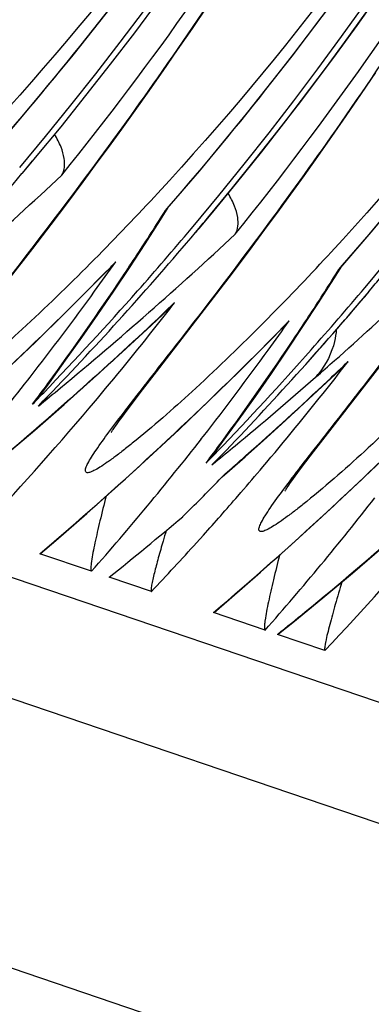
# Model space of a CAD drawing. Units: millimetres. Extents: x 0 to 297, y 0 to 210.
# Drawn here: x 221 to 222, y 88 to 92 of the extents above; entities that cross this region are included whole.
import ezdxf

# ---------------------------------------------------------------- set-up
doc = ezdxf.new("R2010")
doc.units = ezdxf.units.MM
doc.header["$LTSCALE"] = 16.335
doc.layers.get('0').update_dxf_attribs({"linetype": 'CONTINUOUS'})

msp = doc.modelspace()

# ---------------------------------------------------------------- linework, layer by layer
at = {"color": 7, "linetype": 'CONTINUOUS'}
for p, q in [((170.2415, 106.8722), (235.5775, 84.6588)), ((235.4184, 84.2665), (170.0824, 106.4799)), ((170.1387, 105.4707), (235.4747, 83.2573)), ((221.6576, 91.6351), (221.7131, 91.7173)), ((221.6033, 91.5557), (221.6576, 91.6351)), ((221.5502, 91.479), (221.6033, 91.5557)), ((221.4983, 91.405), (221.5502, 91.479)), ((222.2764, 91.3917), (222.3315, 91.473)), ((221.4476, 91.3335), (221.4983, 91.405)), ((222.2225, 91.3133), (222.2764, 91.3917)), ((221.398, 91.2644), (221.4476, 91.3335)), ((222.1698, 91.2375), (222.2225, 91.3133)), ((221.3495, 91.1976), (221.398, 91.2644)), ((222.1183, 91.1643), (222.1698, 91.2375)), ((221.3022, 91.133), (221.3495, 91.1976)), ((222.0679, 91.0936), (222.1183, 91.1643)), ((221.0317, 91.1014), (221.0392, 91.1103)), ((221.0326, 91.1017), (221.0401, 91.1106)), ((221.2559, 91.0705), (221.3022, 91.133)), ((222.0187, 91.0253), (222.0679, 91.0936)), ((221.1962, 90.9906), (221.2559, 91.0705)), ((221.5287, 91.028), (221.5178, 91.0161)), ((221.9706, 90.9593), (222.0187, 91.0253)), ((221.1389, 90.9147), (221.1962, 90.9906)), ((221.5399, 90.931), (221.5688, 90.977)), ((221.5585, 90.9658), (221.5645, 90.9727)), ((221.5645, 90.9727), (221.5721, 90.9815)), ((221.9236, 90.8954), (221.9706, 90.9593)), ((221.071, 90.8258), (221.1389, 90.9147)), ((221.653, 90.8981), (221.6604, 90.907)), ((221.6687, 90.8848), (221.6762, 90.8937)), ((221.6697, 90.8851), (221.6772, 90.894)), ((221.8628, 90.8135), (221.9236, 90.8954)), ((220.9724, 90.6979), (221.071, 90.8258)), ((221.8042, 90.7356), (221.8628, 90.8135)), ((222.1658, 90.8114), (222.1548, 90.7996)), ((221.2995, 90.6979), (221.3576, 90.7569)), ((222.1769, 90.7144), (222.2058, 90.7604)), ((222.1955, 90.7493), (222.2015, 90.7562)), ((222.2015, 90.7562), (222.2091, 90.7649)), ((221.7347, 90.644), (221.8042, 90.7356)), ((222.29, 90.6815), (222.2975, 90.6904)), ((222.3057, 90.6682), (222.3132, 90.6771)), ((222.3067, 90.6685), (222.3142, 90.6774)), ((221.6571, 90.543), (221.7347, 90.644)), ((221.5058, 90.5433), (221.5682, 90.6022)), ((221.5253, 90.3725), (221.6571, 90.543)), ((221.9366, 90.4813), (221.9946, 90.5403)), ((222.1824, 90.364), (222.2052, 90.3856)), ((222.2465, 90.2647), (222.3451, 90.3926)), ((221.0532, 90.3424), (221.0615, 90.353)), ((221.4654, 90.2948), (221.5253, 90.3725)), ((222.1167, 90.3022), (222.1824, 90.364)), ((221.1079, 90.2993), (221.1322, 90.3324)), ((221.1099, 90.2654), (221.126, 90.2821)), ((221.1103, 90.2651), (221.1263, 90.2817)), ((221.4372, 90.2577), (221.4654, 90.2948)), ((221.079, 90.1585), (221.1867, 90.2526)), ((221.0918, 90.2467), (221.1099, 90.2654)), ((221.1103, 90.2651), (221.0918, 90.2467)), ((221.1645, 90.2348), (221.1992, 90.2654)), ((221.4188, 90.2333), (221.4372, 90.2577)), ((222.1623, 90.1559), (222.2465, 90.2647)), ((221.389, 90.1928), (221.3979, 90.205)), ((221.3979, 90.205), (221.4078, 90.2185)), ((221.4078, 90.2185), (221.4188, 90.2333)), ((221.3745, 90.1724), (221.3812, 90.1819)), ((221.3812, 90.1819), (221.389, 90.1928)), ((220.9706, 90.0658), (221.079, 90.1585)), ((221.6902, 90.1258), (221.6985, 90.1364)), ((222.1024, 90.0782), (222.1623, 90.1559)), ((221.7449, 90.0827), (221.7692, 90.1159)), ((221.747, 90.0488), (221.763, 90.0655)), ((221.7473, 90.0485), (221.7634, 90.0651)), ((221.7842, 90.0013), (221.8512, 90.0604)), ((222.0742, 90.0411), (222.1024, 90.0782)), ((221.7289, 90.0301), (221.747, 90.0488)), ((221.7473, 90.0485), (221.7289, 90.0301)), ((221.7289, 90.0301), (221.7423, 90.0411)), ((222.0558, 90.0167), (222.0742, 90.0411)), ((221.7671, 89.9863), (221.7842, 90.0013)), ((221.7671, 89.9863), (221.778, 89.9976)), ((221.778, 89.9976), (221.786, 90.0046)), ((221.786, 90.0046), (221.8017, 90.0183)), ((222.026, 89.9762), (222.0349, 89.9885)), ((222.0349, 89.9885), (222.0448, 90.002)), ((222.0448, 90.002), (222.0558, 90.0167)), ((221.2699, 89.8521), (221.3834, 89.9532)), ((221.7562, 89.9752), (221.7671, 89.9863)), ((222.0115, 89.9558), (222.0182, 89.9653)), ((222.0182, 89.9653), (222.026, 89.9762)), ((221.8243, 89.9158), (221.8355, 89.9288)), ((221.6727, 89.7444), (221.6976, 89.772)), ((221.9069, 89.6355), (222.0204, 89.7366)), ((221.2872, 89.6394), (221.0975, 89.7039)), ((222.2447, 89.6326), (222.353, 89.7254)), ((221.5071, 89.5646), (221.3517, 89.6174)), ((221.9243, 89.4228), (221.7346, 89.4873)), ((221.9738, 89.4089), (222.0263, 89.4514)), ((222.1441, 89.348), (221.9699, 89.4073))]:
    msp.add_line(p, q, dxfattribs=at)
for points in [[(220.9279, 91.189), (221.0464, 91.3274), (221.2194, 91.5372), (221.3868, 91.7497)], [(221.5649, 90.9724), (221.6835, 91.1108), (221.8564, 91.3206), (222.0239, 91.5332), (222.1856, 91.7482)], [(222.2019, 90.7558), (222.3205, 90.8942), (222.4935, 91.104), (222.6609, 91.3166), (222.8226, 91.5316), (222.9787, 91.749)], [(221.3685, 90.6689), (221.4262, 90.7553), (221.4834, 90.8427), (221.5399, 90.931)], [(222.0056, 90.4523), (222.0633, 90.5387), (222.1204, 90.6261), (222.1769, 90.7144)], [(220.7463, 90.1698), (220.8589, 90.2724), (220.9705, 90.3765), (221.0812, 90.4821), (221.1909, 90.5893), (221.2995, 90.6979)], [(221.1322, 90.3324), (221.1921, 90.4152), (221.2515, 90.4988), (221.3103, 90.5834), (221.3685, 90.6689)], [(221.1867, 90.2526), (221.2937, 90.3481), (221.4001, 90.445), (221.5058, 90.5433)], [(221.3834, 89.9532), (221.4959, 90.0558), (221.6076, 90.1599), (221.7182, 90.2656), (221.8279, 90.3727), (221.9366, 90.4813)], [(221.7692, 90.1159), (221.8291, 90.1986), (221.8885, 90.2822), (221.9473, 90.3668), (222.0056, 90.4523)], [(221.8512, 90.0604), (221.918, 90.1201), (221.9845, 90.1803), (222.0508, 90.241), (222.1167, 90.3022)], [(222.0204, 89.7366), (222.133, 89.8393), (222.2446, 89.9434), (222.3552, 90.049), (222.4649, 90.1561), (222.5736, 90.2647)], [(221.3597, 90.1505), (221.36, 90.1509), (221.3606, 90.1519), (221.3616, 90.1535), (221.363, 90.1555), (221.3646, 90.1581), (221.3666, 90.161), (221.3689, 90.1644), (221.3715, 90.1682), (221.3745, 90.1724)], [(221.9968, 89.9339), (221.997, 89.9343), (221.9977, 89.9354), (221.9987, 89.9369), (222, 89.9389), (222.0017, 89.9415), (222.0036, 89.9444), (222.0059, 89.9478), (222.0086, 89.9516), (222.0115, 89.9558)], [(221.0999, 89.7049), (221.1555, 89.7525), (221.2699, 89.8521)], [(221.737, 89.4883), (221.7925, 89.5359), (221.9069, 89.6355)], [(222.0263, 89.4514), (222.1358, 89.5413), (222.2447, 89.6326)]]:
    msp.add_lwpolyline(points, dxfattribs=at)
for centre, radius, start, end in [((210.258, 99.5299), 12.3959, 319.96813, 3.24773), ((210.28, 99.5224), 12.3954, 320.23391, 3.12777), ((210.895, 99.3134), 12.3959, 319.96813, 3.24773), ((210.9171, 99.3059), 12.3954, 320.23391, 3.12777), ((211.5321, 99.0968), 12.3959, 319.96813, 3.24773), ((211.5541, 99.0893), 12.3954, 320.23391, 3.12777), ((212.1691, 98.8802), 12.3959, 319.96813, 3.24773), ((212.1911, 98.8727), 12.3954, 320.28612, 3.12777), ((212.8061, 98.6636), 12.3959, 319.96813, 3.24773), ((211.9484, 99.0268), 11.9175, 321.79739, 0.92216), ((212.5854, 98.8102), 11.9175, 321.79739, 0.92216), ((212.1898, 98.8732), 12.3962, 320.23391, 359.89502), ((210.5763, 99.3104), 12.7778, 321.24577, 328.41569), ((211.2133, 99.0939), 12.7778, 321.24577, 328.41569), ((211.8504, 98.8773), 12.7778, 321.24577, 328.41569), ((211.7791, 99.1446), 12.1235, 319.04513, 321.85468), ((212.4161, 98.928), 12.1235, 319.04513, 321.85468), ((213.0531, 98.7115), 12.1235, 319.04513, 321.85468), ((211.5614, 99.0836), 12.3856, 319.9275, 320.23052), ((211.5638, 99.0821), 12.3833, 319.92942, 320.28305), ((211.5597, 99.0851), 12.3878, 316.12116, 319.8732), ((211.1865, 101.8001), 14.6432, 311.34588, 313.02577), ((214.3001, 97.6996), 9.8369, 315.21884, 317.20104), ((212.2626, 96.8047), 10.9775, 327.35799, 327.86666), ((221.5083, 91.0217), 0.0751, 311.9595, 318.9719), ((212.1984, 98.867), 12.3856, 319.9275, 320.23052), ((212.2008, 98.8655), 12.3833, 319.92942, 320.28305), ((212.1786, 98.8732), 12.3841, 318.5183, 319.91096), ((212.1968, 98.8685), 12.3878, 316.12116, 319.8732), ((212.3071, 96.7761), 10.9246, 326.34225, 327.35835), ((211.8235, 101.5835), 14.6432, 311.34588, 313.02577), ((214.9371, 97.483), 9.8369, 315.21884, 317.20104), ((211.8606, 100.0321), 13.274, 315.18704, 315.79291), ((212.2831, 97.1906), 11.1271, 324.11729, 324.80143), ((221.0629, 91.0447), 0.4119, 315.6696, 319.4166), ((212.8996, 96.5881), 10.9775, 327.35799, 327.86666), ((222.1455, 90.8048), 0.0747, 311.9605, 319.0052), ((212.4159, 96.7027), 10.7934, 323.81099, 326.34652), ((212.8354, 98.6504), 12.3856, 319.9275, 320.23052), ((211.7994, 100.0949), 13.3617, 310.40655, 315.1812), ((212.8156, 98.6566), 12.3841, 318.5183, 319.91096), ((212.316, 97.1665), 11.0864, 322.07803, 324.1183), ((212.1768, 98.8747), 12.3864, 316.16381, 318.5183), ((212.8351, 98.6513), 12.387, 316.11886, 319.8732), ((212.9441, 96.5595), 10.9246, 326.34225, 327.35835), ((212.8368, 98.6498), 12.3847, 318.18197, 319.8754), ((212.4606, 101.3667), 14.643, 311.5855, 313.02602), ((211.9998, 100.658), 13.8792, 313.16527, 313.71833), ((212.4915, 97.6629), 11.5033, 321.66678, 322.29008), ((221.2798, 90.9054), 0.4184, 313.5619, 318.2481), ((211.739, 101.6799), 14.7714, 309.6947, 311.34507), ((211.9592, 100.7017), 13.9389, 311.52093, 313.16414), ((212.4976, 99.8155), 13.274, 315.18704, 315.79291), ((212.9202, 96.974), 11.1271, 324.11729, 324.80143), ((221.6997, 90.8284), 0.4122, 315.6727, 319.4166), ((212.5065, 97.651), 11.4841, 319.80581, 321.66728), ((213.0529, 96.4861), 10.7934, 323.81099, 326.34652), ((212.4364, 99.8783), 13.3617, 310.40655, 315.1812), ((212.953, 96.95), 11.0864, 322.07803, 324.1183), ((212.8139, 98.6581), 12.3864, 316.16381, 318.5183), ((212.4921, 101.3314), 14.5956, 311.21954, 311.58533), ((213.1286, 97.4464), 11.5033, 321.66678, 322.29008), ((212.6389, 100.4393), 13.8763, 313.29549, 313.71837), ((221.9169, 90.6888), 0.4184, 313.5619, 318.2481), ((212.3689, 101.4718), 14.7825, 309.7132, 311.22003), ((221.8828, 90.5565), 0.3051, 318.0777, 321.4073), ((212.4308, 97.0758), 10.94, 318.70407, 322.01293), ((212.4823, 96.6544), 10.7113, 323.30466, 323.80949), ((211.7522, 101.664), 14.7507, 309.28406, 309.69469), ((212.5998, 100.4812), 13.9336, 311.61836, 313.29428), ((220.6126, 90.6644), 0.6153, 318.1438, 323.609), ((212.1842, 98.8677), 12.3762, 315.89299, 316.16356), ((213.1435, 97.4344), 11.4841, 319.80581, 321.66728), ((213.0734, 99.6617), 13.3617, 310.40655, 315.1812), ((211.8996, 100.7697), 14.0294, 309.36326, 311.32986), ((212.573, 97.5942), 11.3967, 316.72134, 319.80834), ((213.0679, 96.8592), 10.94, 318.70407, 322.01293), ((213.1193, 96.4379), 10.7113, 323.30466, 323.80949), ((212.4001, 101.4339), 14.7334, 309.35199, 309.71405), ((221.2473, 90.45), 0.6185, 318.1338, 323.5704), ((212.8213, 98.6511), 12.3762, 315.89299, 316.16356), ((212.5749, 100.5091), 13.971, 311.33226, 311.61872), ((213.175, 97.408), 11.443, 319.18638, 319.80526), ((212.8993, 98.6268), 12.3812, 314.78808, 315.67151), ((213.1963, 97.3895), 11.4148, 318.13841, 319.10048), ((213.7049, 96.6426), 10.94, 318.70407, 322.01293), ((213.847, 97.161), 11.3967, 316.72134, 319.80834), ((228.0615, 87.8742), 6.7766, 163.5909, 163.92494), ((213.1736, 100.3366), 14.0294, 309.36326, 311.32986), ((213.2243, 97.3643), 11.3771, 316.72065, 317.95163), ((213.1444, 100.3721), 14.0754, 308.8304, 309.36365)]:
    msp.add_arc(centre, radius, start, end, dxfattribs=at)
msp.add_ellipse((213.4206, 98.4547), major_axis=(11.9153, 5.2888), ratio=0.902814, start_param=-1.285907, end_param=-1.258866, dxfattribs=at)
for points, knots in [([(223.1774, 99.9407), (223.2056, 99.551), (223.2198, 98.7616), (223.0879, 97.1764), (222.6167, 95.2367), (221.6266, 93.1642), (220.7282, 91.9739), (220.2547, 91.4611)], [0, 0, 0, 0, 0.127309, 0.256693, 0.517619, 0.772576, 1, 1, 1, 1]), ([(223.8144, 99.7241), (223.8426, 99.3344), (223.8569, 98.545), (223.725, 96.9599), (223.2537, 95.0201), (222.2636, 92.9476), (221.3652, 91.7574), (220.8917, 91.2445)], [0, 0, 0, 0, 0.127309, 0.256693, 0.517619, 0.772576, 1, 1, 1, 1]), ([(224.4515, 99.5075), (224.4797, 99.1179), (224.4939, 98.3284), (224.362, 96.7433), (223.8908, 94.8035), (222.9006, 92.7311), (222.0022, 91.5408), (221.5287, 91.028)], [0, 0, 0, 0, 0.127309, 0.256693, 0.517619, 0.772576, 1, 1, 1, 1]), ([(225.0885, 99.291), (225.1167, 98.9013), (225.1309, 98.1119), (224.999, 96.5267), (224.5278, 94.5869), (223.5376, 92.5145), (222.6392, 91.3242), (222.1658, 90.8114)], [0, 0, 0, 0, 0.127309, 0.256693, 0.517619, 0.772576, 1, 1, 1, 1]), ([(220.3546, 90.9433), (220.5395, 91.1814), (220.9288, 91.7026), (221.2842, 92.2479), (221.4637, 92.547)], [0, 0, 0, 0, 0.463594, 1, 1, 1, 1]), ([(220.9917, 90.7267), (221.1765, 90.9648), (221.5658, 91.486), (221.9212, 92.0314), (222.1007, 92.3304)], [0, 0, 0, 0, 0.463594, 1, 1, 1, 1]), ([(221.6287, 90.5101), (221.8135, 90.7483), (222.2029, 91.2694), (222.5582, 91.8148), (222.7378, 92.1138)], [0, 0, 0, 0, 0.463594, 1, 1, 1, 1]), ([(222.2726, 90.3024), (222.4619, 90.5465), (222.8601, 91.0809), (223.2225, 91.6409), (223.4051, 91.948)], [0, 0, 0, 0, 0.463677, 1, 1, 1, 1]), ([(221.1779, 91.0952), (221.1886, 91.1131), (221.1905, 91.1516), (221.1753, 91.2016), (221.1607, 91.2303), (221.1516, 91.2453)], [0, 0, 0, 0, 0.394787, 0.665983, 1, 1, 1, 1]), ([(221.815, 90.8786), (221.8256, 90.8965), (221.8275, 90.935), (221.8123, 90.9851), (221.7977, 91.0137), (221.7886, 91.0288)], [0, 0, 0, 0, 0.394787, 0.665983, 1, 1, 1, 1]), ([(221.2823, 90.7705), (221.2008, 90.6885), (221.0482, 90.5406), (220.8893, 90.3995), (220.8144, 90.3382)], [0, 0, 0, 0, 0.544377, 1, 1, 1, 1]), ([(221.9194, 90.5539), (221.8379, 90.4719), (221.6853, 90.324), (221.5263, 90.1829), (221.4514, 90.1216)], [0, 0, 0, 0, 0.544377, 1, 1, 1, 1]), ([(221.4103, 90.2293), (221.4266, 90.2506), (221.4992, 90.3443), (221.5724, 90.4376), (221.6287, 90.5101)], [0, 0, 0, 0, 0.225995, 1, 1, 1, 1]), ([(222.1858, 90.5284), (222.1848, 90.5136), (222.176, 90.4555), (222.1487, 90.4005), (222.1213, 90.3662)], [0, 0, 0, 0, 0.251334, 1, 1, 1, 1]), ([(222.5634, 90.3444), (222.4785, 90.2587), (222.32, 90.1052), (222.1548, 89.9587), (222.0771, 89.8959)], [0, 0, 0, 0, 0.547101, 1, 1, 1, 1]), ([(222.056, 90.024), (222.0723, 90.0452), (222.1444, 90.1381), (222.2169, 90.2306), (222.2726, 90.3024)], [0, 0, 0, 0, 0.227184, 1, 1, 1, 1]), ([(221.2647, 90.0077), (221.2641, 90.0115), (221.2667, 90.0216), (221.2745, 90.0382), (221.2875, 90.0602), (221.3128, 90.0986), (221.3541, 90.1557), (221.3903, 90.2032), (221.4103, 90.2293)], [0, 0, 0, 0, 0.042793, 0.112295, 0.208227, 0.328302, 0.630155, 1, 1, 1, 1]), ([(221.4514, 90.1216), (221.4385, 90.1111), (221.4137, 90.0912), (221.3782, 90.0639), (221.3467, 90.0409), (221.3198, 90.023), (221.2979, 90.0099), (221.2821, 90.0033), (221.2696, 90.0001), (221.265, 90.0054), (221.2647, 90.0077)], [0, 0, 0, 0, 0.220551, 0.418782, 0.591528, 0.735299, 0.846816, 0.923899, 0.969246, 1, 1, 1, 1]), ([(221.9017, 89.7908), (221.901, 89.7947), (221.9038, 89.8052), (221.912, 89.8225), (221.9257, 89.8456), (221.9526, 89.8861), (221.9965, 89.9463), (222.0348, 89.9965), (222.056, 90.024)], [0, 0, 0, 0, 0.041607, 0.110469, 0.206273, 0.326557, 0.629233, 1, 1, 1, 1]), ([(221.3403, 89.9149), (221.3327, 89.8849), (221.3217, 89.841), (221.3084, 89.784), (221.2997, 89.745), (221.2926, 89.7096), (221.2879, 89.6826), (221.2854, 89.664), (221.2846, 89.6527), (221.2846, 89.6452), (221.2858, 89.6399), (221.2872, 89.6394)], [0, 0, 0, 0, 0.328748, 0.481019, 0.623224, 0.752846, 0.865673, 0.91355, 0.953702, 0.983574, 1, 1, 1, 1]), ([(222.0771, 89.8959), (222.065, 89.8861), (222.0418, 89.8676), (222.0085, 89.8423), (221.9789, 89.821), (221.9537, 89.8045), (221.9332, 89.7925), (221.9183, 89.7864), (221.9066, 89.7837), (221.9021, 89.7886), (221.9017, 89.7908)], [0, 0, 0, 0, 0.220774, 0.418893, 0.591195, 0.734396, 0.845441, 0.922493, 0.9685, 1, 1, 1, 1]), ([(221.5498, 89.7506), (221.5438, 89.73), (221.5353, 89.6998), (221.5248, 89.6606), (221.518, 89.634), (221.5123, 89.61), (221.508, 89.5899), (221.5058, 89.5755), (221.5055, 89.5681), (221.5062, 89.5649), (221.5071, 89.5646)], [0, 0, 0, 0, 0.335837, 0.490872, 0.634852, 0.764769, 0.875759, 0.959231, 0.986027, 1, 1, 1, 1]), ([(221.0999, 89.7049), (221.0995, 89.7045), (221.0988, 89.704), (221.0979, 89.7037), (221.0975, 89.7039)], [0, 0, 0, 0, 0.607631, 1, 1, 1, 1]), ([(221.9774, 89.6983), (221.9697, 89.6683), (221.9588, 89.6244), (221.9454, 89.5674), (221.9368, 89.5284), (221.9296, 89.493), (221.9249, 89.466), (221.9225, 89.4474), (221.9216, 89.4361), (221.9216, 89.4286), (221.9228, 89.4233), (221.9243, 89.4228)], [0, 0, 0, 0, 0.328748, 0.48102, 0.623225, 0.752847, 0.865673, 0.91355, 0.953702, 0.983574, 1, 1, 1, 1]), ([(222.2063, 89.6004), (222.1981, 89.573), (222.1863, 89.5326), (222.1715, 89.4801), (222.1619, 89.4443), (222.1536, 89.4117), (222.1478, 89.3869), (222.1445, 89.3699), (222.143, 89.3596), (222.1426, 89.3533), (222.1429, 89.3485), (222.1441, 89.348)], [0, 0, 0, 0, 0.329883, 0.483176, 0.626506, 0.757098, 0.870307, 0.917932, 0.957356, 0.985856, 1, 1, 1, 1]), ([(221.7369, 89.4883), (221.7365, 89.488), (221.7359, 89.4874), (221.7349, 89.4872), (221.7346, 89.4873)], [0, 0, 0, 0, 0.607623, 1, 1, 1, 1]), ([(221.9738, 89.4089), (221.9734, 89.4086), (221.9723, 89.4078), (221.9708, 89.407), (221.9699, 89.4073)], [0, 0, 0, 0, 0.331484, 1, 1, 1, 1])]:
    msp.add_open_spline(points, degree=3, knots=knots, dxfattribs=at)

doc.saveas('drawing.dxf')
